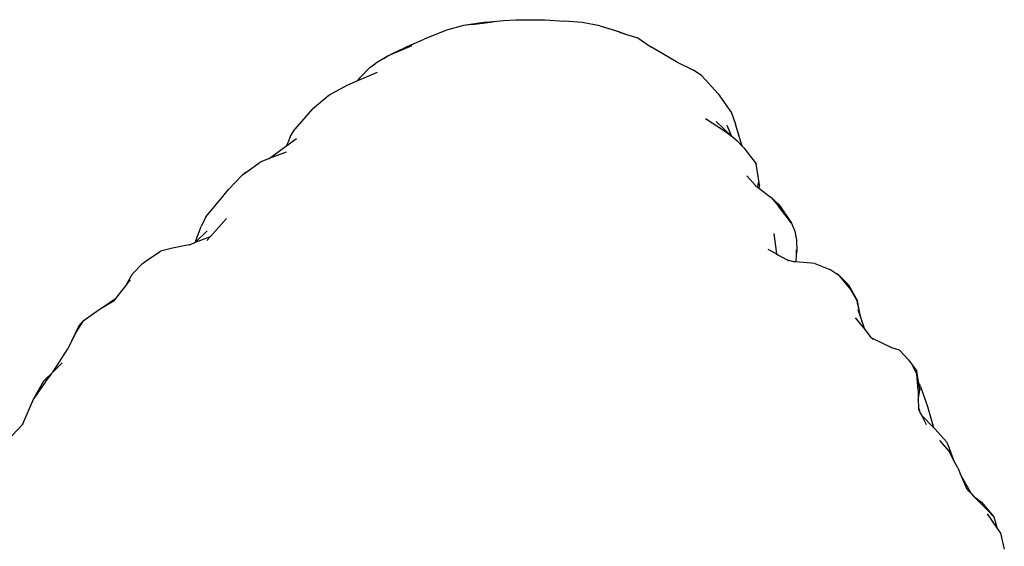
# Model space of a CAD drawing. Units: millimetres. Extents: x 473 to 4655, y -114 to 1106.
# Drawn here: x 2400 to 3002, y 633 to 956 of the extents above; entities that cross this region are included whole.
import ezdxf

# ---------------------------------------------------------------- set-up
doc = ezdxf.new("R2010")
doc.units = ezdxf.units.MM
doc.layers.add('Edges', color=7, linetype='Continuous')

# ---------------------------------------------------------------- blocks, each defined once
blk = doc.blocks.new('eb-THE+GNOME+BAG fr')
at = {"layer": 'Edges'}
for p, q in [((8.18, 477.03), (-2.24, 474.15)), ((22.27, 479.12), (8.18, 477.03)), ((13.34, 477.67), (8.18, 477.03)), ((13.34, 477.67), (26.23, 479.28)), ((22.27, 479.12), (32.69, 480.06)), ((32.69, 480.06), (40.17, 480.55)), ((40.17, 480.55), (57.97, 480.41)), ((57.97, 480.41), (70.06, 479.62)), ((80.86, 478.83), (70.06, 479.62)), ((91.62, 476.82), (80.86, 478.83)), ((91.62, 476.82), (98.57, 474.66)), ((-2.24, 474.15), (-15.94, 468.73)), ((96.51, 475.2), (96.61, 475.17)), ((98.4, 474.58), (98.22, 474.63)), ((98.57, 474.66), (101.85, 473.82)), ((98.57, 474.66), (102.1, 473.57)), ((101.85, 473.82), (102.95, 473.27)), ((102.1, 473.57), (102.95, 473.27)), ((102.95, 473.27), (107.81, 471.54)), ((103.33, 472.94), (103.45, 472.91)), ((103.45, 472.91), (103.54, 472.87)), ((103.54, 472.87), (107.81, 471.54)), ((107.81, 471.54), (114.75, 469.39)), ((-23.93, 465.21), (-36.36, 459.21)), ((-36.36, 459.21), (-23.28, 464.75)), ((-23.93, 465.21), (-15.94, 468.73)), ((114.75, 469.39), (122.75, 464.04)), ((138.47, 454.7), (122.75, 464.04)), ((-37.86, 458.45), (-40.62, 456.85)), ((-40.62, 456.85), (-38.77, 458.05)), ((-38.77, 458.05), (-37.86, 458.45)), ((-37.86, 458.45), (-37, 458.94)), ((-37, 458.94), (-36.36, 459.21)), ((-49.17, 451.29), (-45.52, 454.01)), ((-40.62, 456.85), (-45.52, 454.01)), ((138.47, 454.7), (148.96, 449.6)), ((-56.37, 443.36), (-44.39, 448.44)), ((-49.17, 451.29), (-55.2, 445)), ((153.87, 446.14), (148.96, 449.6)), ((163.88, 435.16), (153.87, 446.14)), ((-74.28, 434.46), (-62.5, 440.76)), ((-62.5, 440.76), (-56.37, 443.36)), ((-56.37, 443.36), (-55.2, 445)), ((-84.1, 425.99), (-74.28, 434.46)), ((163.88, 435.16), (172.16, 423.55)), ((-84.1, 425.99), (-95.02, 413.65)), ((172.16, 423.55), (174.49, 416.73)), ((156.22, 420.08), (168.46, 412.11)), ((172.07, 409.37), (162.83, 418.31)), ((169.36, 415.96), (172.07, 409.37)), ((178.49, 403.75), (174.49, 416.73)), ((-97.75, 408.92), (-95.02, 413.65)), ((168.46, 412.11), (172.07, 409.37)), ((-99.85, 403.49), (-93.93, 407.86)), ((-99.85, 403.49), (-99.2, 405.15)), ((-99.18, 405.19), (-99.2, 405.15)), ((-97.75, 408.92), (-99.18, 405.19)), ((172.22, 409.22), (172.07, 409.37)), ((172.22, 409.22), (175.45, 406.73)), ((178.47, 403.34), (175.45, 406.73)), ((178.49, 403.75), (178.47, 403.34)), ((-110.61, 395.53), (-99.85, 403.49)), ((-100.35, 399.44), (-110.61, 395.53)), ((179.57, 402.11), (178.47, 403.34)), ((179.57, 402.11), (187.19, 392.4)), ((-124.18, 387.72), (-116.13, 393.43)), ((-110.61, 395.53), (-116.13, 393.43)), ((189.19, 379.45), (187.19, 392.4)), ((-127.11, 385.64), (-135.65, 376.7)), ((-127.11, 385.64), (-124.18, 387.72)), ((-127.11, 385.64), (-125.44, 387.05)), ((-125.44, 387.05), (-124.18, 387.72)), ((181.43, 385.09), (186.75, 379.09)), ((188.25, 377.95), (188.61, 381.01)), ((189.19, 379.45), (188.84, 377.5)), ((-140.92, 370.2), (-135.65, 376.7)), ((186.75, 379.09), (188.25, 377.95)), ((188.25, 377.95), (188.84, 377.5)), ((188.84, 377.5), (196.34, 371.79)), ((-149.36, 360.03), (-140.92, 370.2)), ((196.34, 371.79), (200.94, 366.48)), ((196.34, 371.79), (201.2, 367.37)), ((208.85, 356.17), (200.94, 366.48)), ((201.2, 367.37), (208.85, 356.17)), ((-149.36, 360.03), (-152.38, 354.02)), ((-136.75, 358.93), (-146.68, 347.84)), ((208.85, 356.17), (210.86, 351.09)), ((-155.72, 344.39), (-148.61, 351.33)), ((-155.27, 345.92), (-152.38, 354.02)), ((198.02, 349.66), (199.58, 337.28)), ((210.86, 351.09), (211.96, 345.6)), ((-159.64, 342.89), (-155.98, 344.29)), ((-155.98, 344.29), (-155.27, 345.92)), ((-155.98, 344.29), (-155.72, 344.39)), ((-155.72, 344.39), (-146.68, 347.84)), ((-146.68, 347.84), (-148.73, 345.56)), ((211.96, 345.6), (212.07, 339.23)), ((-185.36, 333.49), (-177.15, 338.88)), ((-169.85, 340.73), (-177.15, 338.88)), ((-159.64, 342.89), (-169.85, 340.73)), ((194.25, 340.24), (199.58, 337.28)), ((211.65, 339.66), (211.58, 336.84)), ((212.07, 339.23), (211.58, 336.84)), ((-194.25, 325.12), (-188.28, 331.4)), ((-188.28, 331.4), (-185.36, 333.49)), ((199.58, 337.28), (200.49, 336.77)), ((200.47, 336.9), (200.49, 336.77)), ((200.49, 336.77), (205.68, 333.88)), ((205.68, 333.88), (210.59, 332.44)), ((205.68, 333.88), (207.18, 333.05)), ((211.46, 332.36), (210.59, 332.44)), ((211.58, 336.84), (211.46, 332.36)), ((223.05, 331.31), (211.46, 332.36)), ((223.05, 331.31), (232.3, 327.72)), ((235.94, 325.25), (232.3, 327.72)), ((237.07, 324.84), (235.94, 325.25)), ((238.42, 323.57), (235.94, 325.25)), ((-197.68, 318.86), (-194.25, 325.12)), ((-195.67, 321.36), (-197.68, 318.86)), ((238.42, 323.57), (237.07, 324.84)), ((238.42, 323.57), (243.61, 318.41)), ((245.12, 315.56), (238.42, 323.57)), ((-197.68, 318.81), (-204.62, 310.06)), ((-197.68, 318.86), (-197.68, 318.81)), ((243.61, 318.41), (249.27, 308.64)), ((248.78, 309.25), (245.12, 315.56)), ((-213.07, 304.22), (-204.62, 310.06)), ((-213.07, 304.22), (-205.61, 308.82)), ((-204.62, 310.06), (-205.61, 308.82)), ((250.64, 301.09), (248.78, 309.25)), ((250.64, 301.09), (249.27, 308.64)), ((-224.41, 296.29), (-214.67, 303.23)), ((-214.67, 303.23), (-213.07, 304.22)), ((249.46, 303.23), (251.76, 296.17)), ((-224.41, 296.29), (-228.69, 289.68)), ((-224.41, 296.29), (-227.09, 293.29)), ((253.19, 291.78), (248.04, 298.16)), ((251.76, 296.17), (250.64, 301.09)), ((251.76, 296.17), (253.19, 291.78)), ((-227.09, 293.29), (-233.95, 279.27)), ((-228.69, 289.68), (-233.95, 279.27)), ((257.85, 286.02), (253.19, 291.78)), ((257.85, 286.02), (270.06, 279.93)), ((258.81, 284.82), (257.85, 286.02)), ((-242.99, 265.01), (-233.95, 279.27)), ((270.06, 279.93), (274.58, 278.52)), ((274.58, 278.52), (280.36, 272.44)), ((280.36, 272.44), (285.38, 265.63)), ((-242.99, 265.01), (-237.36, 270.57)), ((282.66, 269.18), (285.52, 263.43)), ((286.66, 257.69), (285.38, 265.63)), ((-254.67, 248.77), (-248.47, 259.58)), ((-248.47, 259.58), (-242.99, 265.01)), ((-247.76, 258.89), (-243.88, 263.62)), ((285.52, 263.43), (287.27, 253.88)), ((286.24, 253.81), (285.52, 263.43)), ((-247.76, 258.89), (-254.67, 248.77)), ((286.24, 253.81), (286.39, 247.82)), ((286.39, 247.82), (287.27, 253.88)), ((286.66, 257.69), (287.55, 256.52)), ((287.27, 253.88), (286.66, 257.69)), ((287.78, 256.1), (287.55, 256.52)), ((287.78, 256.1), (292.02, 243.88)), ((-261.3, 233.27), (-254.67, 248.77)), ((286.39, 247.82), (286.49, 243.8)), ((287.8, 239.6), (286.49, 243.8)), ((286.49, 243.8), (286.53, 242.06)), ((286.53, 242.06), (287.8, 239.6)), ((292.02, 243.88), (295.73, 230.99)), ((287.8, 239.6), (288.26, 238.71)), ((288.26, 238.71), (295.73, 230.99)), ((288.26, 238.71), (291.28, 232.84)), ((-261.36, 233.14), (-271.23, 222.63)), ((-261.3, 233.27), (-261.36, 233.14)), ((295.73, 230.99), (296.68, 230)), ((303.67, 222.28), (296.68, 230)), ((299.34, 223.11), (305.18, 216.29)), ((303.67, 222.28), (304.35, 220.66)), ((304.35, 220.66), (307.78, 211.64)), ((308.71, 209.71), (305.18, 216.29)), ((307.78, 211.64), (308.71, 209.71)), ((310.51, 206.33), (308.71, 209.71)), ((310.51, 206.33), (312.24, 202.32)), ((318.83, 190.55), (312.24, 202.32)), ((312.24, 202.32), (316.15, 193.27)), ((316.15, 193.27), (318.83, 190.55)), ((318.83, 190.55), (320.22, 189.14)), ((320.22, 189.14), (325.12, 185.44)), ((320.22, 189.14), (328.94, 180.31)), ((325.12, 185.44), (332.54, 176.37)), ((328.51, 178.32), (334.71, 169.18)), ((332.54, 176.37), (328.94, 180.31)), ((332.54, 176.37), (334.71, 169.18)), ((334.71, 169.18), (336.56, 166.45)), ((336.56, 166.45), (338.99, 156.59))]:
    blk.add_line(p, q, dxfattribs=at)

msp = doc.modelspace()

# ---------------------------------------------------------------- block references
msp.add_blockref('eb-THE+GNOME+BAG fr', (2663.26, 474.97))

doc.saveas('drawing.dxf')
